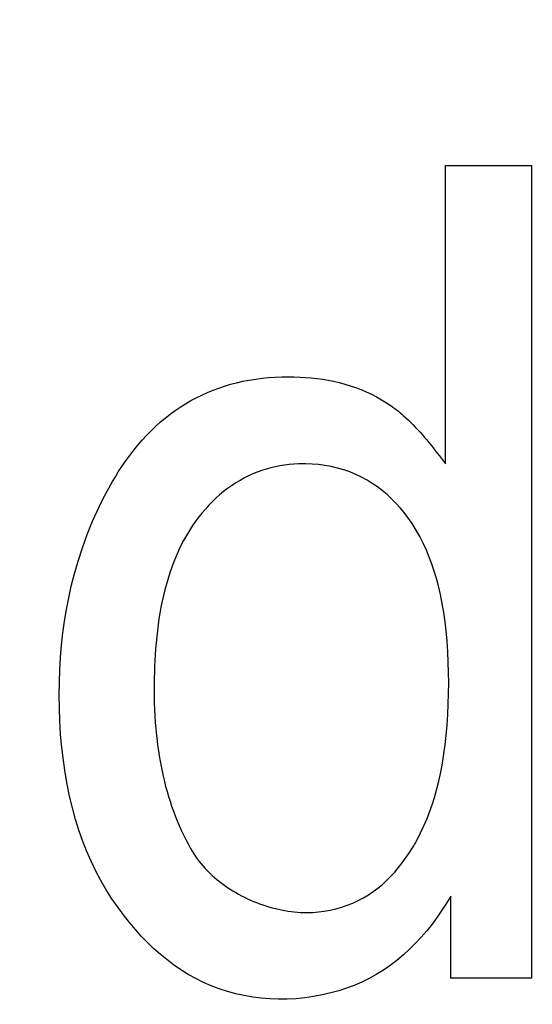
# Model space of a CAD drawing. Units: millimetres. Extents: x 0 to 1189, y 0 to 841.
# Drawn here: x 762 to 762, y 350 to 350 of the extents above; entities that cross this region are included whole.
import ezdxf

# ---------------------------------------------------------------- set-up
doc = ezdxf.new("R2010")
doc.units = ezdxf.units.MM
doc.header["$LTSCALE"] = 65.395
doc.layers.get('0').update_dxf_attribs({"linetype": 'CONTINUOUS'})
doc.layers.add('7_ALL_FEATURES', color=7, linetype='CONTINUOUS')
doc.layers.add('DEF_DRAFT_DIM', color=7, linetype='CONTINUOUS')
doc.styles.get("Standard").update_dxf_attribs({"font": 'txt', "width": 0.8})
doc.dimstyles.new('DIMSTYLE_1', dxfattribs={"dimtxt": 1.5, "dimasz": 3, "dimexe": 0.8, "dimexo": 0.2, "dimgap": 0.375, "dimtad": 1, "dimdsep": 46, "dimtxsty": 'Standard', "dimblk": 'OPEN', "dimblk1": 'OPEN', "dimblk2": 'OPEN', "dimcen": 0.09, "dimazin": 2, "dimtp": 0.1, "dimtm": 0.1, "dimtfac": 1, "dimtdec": 0, "dimtofl": 0, "dimtmove": 0, "dimatfit": 3, "dimldrblk": 'OPEN', "dimfxl": 1, "dimtolj": 1, "dimarcsym": 0})

# ---------------------------------------------------------------- blocks, each defined once
blk = doc.blocks.new('_OPEN')
at = {"color": 0, "linetype": 'ByBlock'}
for p, q in [((0, 0), (-1, 0.11667)), ((-1, -0.11667), (0, 0)), ((-1, 0), (0, 0))]:
    blk.add_line(p, q, dxfattribs=at)
blk = doc.blocks.new('*D15')
at = {"layer": 'DEF_DRAFT_DIM', "color": 2, "linetype": 'Continuous', "transparency": 16777216}
for p, q in [((798.2948, 355.3799), (798.2948, 293.09077)), ((706.7648, 301.9499), (706.7648, 293.09077)), ((706.7648, 293.09077), (706.7648, 291.91577)), ((798.2948, 293.09077), (798.2948, 291.91577)), ((706.7648, 292.71577), (752.5298, 292.71577)), ((798.2948, 292.71577), (752.5298, 292.71577))]:
    blk.add_line(p, q, dxfattribs=at)
at = {"layer": 'DEF_DRAFT_DIM', "color": 2, "linetype": 'Continuous', "transparency": 16777216, "xscale": 3, "yscale": 3, "zscale": 3, "rotation": 180}
blk.add_blockref('_OPEN', (706.7648, 292.71577), dxfattribs=at)
at = {"layer": 'DEF_DRAFT_DIM', "color": 2, "linetype": 'Continuous', "transparency": 16777216, "xscale": 3, "yscale": 3, "zscale": 3}
blk.add_blockref('_OPEN', (798.2948, 292.71577), dxfattribs=at)
blk = doc.blocks.new('*D19')
at = {"layer": 'DEF_DRAFT_DIM', "color": 2, "linetype": 'Continuous', "transparency": 16777216}
for p, q in [((693.03591, 355.2499), (692.61091, 355.2499)), ((847.2648, 355.2499), (693.03591, 355.2499)), ((693.41091, 355.2499), (693.41091, 327.7249)), ((693.41091, 300.1999), (693.41091, 327.7249)), ((693.03591, 300.1999), (692.61091, 300.1999)), ((711.95861, 300.1999), (693.03591, 300.1999))]:
    blk.add_line(p, q, dxfattribs=at)
at = {"layer": 'DEF_DRAFT_DIM', "color": 2, "linetype": 'Continuous', "transparency": 16777216, "xscale": 3, "yscale": 3, "zscale": 3}
for p, rotation in [((693.41091, 355.2499), 90), ((693.41091, 300.1999), 270)]:
    blk.add_blockref('_OPEN', p, dxfattribs=dict(at, rotation=rotation))
blk = doc.blocks.new('*D20')
at = {"layer": 'DEF_DRAFT_DIM', "color": 2, "linetype": 'Continuous', "transparency": 16777216}
for p, q in [((685.00126, 358.3999), (684.57626, 358.3999)), ((794.2548, 358.3999), (685.00126, 358.3999)), ((685.37626, 358.3999), (685.37626, 329.2999)), ((685.37626, 300.1999), (685.37626, 329.2999)), ((685.00126, 300.1999), (684.57626, 300.1999)), ((711.95861, 300.1999), (685.00126, 300.1999))]:
    blk.add_line(p, q, dxfattribs=at)
at = {"layer": 'DEF_DRAFT_DIM', "color": 2, "linetype": 'Continuous', "transparency": 16777216, "xscale": 3, "yscale": 3, "zscale": 3}
for p, rotation in [((685.37626, 358.3999), 90), ((685.37626, 300.1999), 270)]:
    blk.add_blockref('_OPEN', p, dxfattribs=dict(at, rotation=rotation))

msp = doc.modelspace()

# ---------------------------------------------------------------- linework, layer by layer
at = {"layer": '7_ALL_FEATURES', "color": 40, "linetype": 'Continuous'}
for p, q in [((761.98678, 350.35848), (762.05695, 350.35848)), ((761.98678, 350.11581), (761.98678, 350.35848)), ((762.05695, 350.35848), (762.05695, 349.69744)), ((761.84297, 350.18595), (761.84828, 350.18631)), ((761.84828, 350.18631), (761.8536, 350.18653)), ((761.8536, 350.18653), (761.85893, 350.1866)), ((761.85893, 350.1866), (761.86358, 350.18656)), ((761.86358, 350.18656), (761.86823, 350.1864)), ((761.86823, 350.1864), (761.87288, 350.18614)), ((761.87288, 350.18614), (761.87751, 350.18575)), ((761.80241, 350.17747), (761.80714, 350.17905)), ((761.80714, 350.17905), (761.81193, 350.18048)), ((761.81193, 350.18048), (761.81676, 350.18175)), ((761.81676, 350.18175), (761.82194, 350.18293)), ((761.82194, 350.18293), (761.82716, 350.18393)), ((761.82716, 350.18393), (761.83241, 350.18476)), ((761.83241, 350.18476), (761.83768, 350.18544)), ((761.83768, 350.18544), (761.84297, 350.18595)), ((761.87751, 350.18575), (761.88213, 350.18524)), ((761.88213, 350.18524), (761.88674, 350.1846)), ((761.88674, 350.1846), (761.89132, 350.18383)), ((761.89132, 350.18383), (761.89587, 350.18292)), ((761.89587, 350.18292), (761.9004, 350.18186)), ((761.9004, 350.18186), (761.9049, 350.18066)), ((761.9049, 350.18066), (761.90935, 350.17931)), ((761.90935, 350.17931), (761.91376, 350.1778)), ((761.78407, 350.16956), (761.78855, 350.17177)), ((761.78855, 350.17177), (761.7931, 350.17383)), ((761.7931, 350.17383), (761.79772, 350.17573)), ((761.79772, 350.17573), (761.80241, 350.17747)), ((761.91376, 350.1778), (761.91812, 350.17613)), ((761.91812, 350.17613), (761.92242, 350.17432)), ((761.92242, 350.17432), (761.92664, 350.17235)), ((761.92664, 350.17235), (761.93078, 350.17022)), ((761.93078, 350.17022), (761.93484, 350.16795)), ((761.77107, 350.16197), (761.77533, 350.16466)), ((761.77533, 350.16466), (761.77967, 350.1672)), ((761.77967, 350.1672), (761.78407, 350.16956)), ((761.93484, 350.16795), (761.93879, 350.16552)), ((761.93879, 350.16552), (761.94265, 350.16294)), ((761.94265, 350.16294), (761.94414, 350.16188)), ((761.75889, 350.15306), (761.76285, 350.15617)), ((761.76285, 350.15617), (761.76692, 350.15914)), ((761.76692, 350.15914), (761.77107, 350.16197)), ((761.94414, 350.16188), (761.94562, 350.16079)), ((761.94562, 350.16079), (761.94707, 350.15968)), ((761.94707, 350.15968), (761.9485, 350.15853)), ((761.9485, 350.15853), (761.94991, 350.15736)), ((761.94991, 350.15736), (761.9513, 350.15617)), ((761.9513, 350.15617), (761.95268, 350.15496)), ((761.95268, 350.15496), (761.95471, 350.15313)), ((761.74764, 350.143), (761.75129, 350.14647)), ((761.75129, 350.14647), (761.75504, 350.14983)), ((761.75504, 350.14983), (761.75889, 350.15306)), ((761.95471, 350.15313), (761.9567, 350.15126)), ((761.9567, 350.15126), (761.95866, 350.14935)), ((761.95866, 350.14935), (761.9606, 350.14742)), ((761.9606, 350.14742), (761.9625, 350.14545)), ((761.74017, 350.13515), (761.74384, 350.13914)), ((761.74384, 350.13914), (761.74764, 350.143)), ((761.9625, 350.14545), (761.96437, 350.14346)), ((761.96437, 350.14346), (761.96622, 350.14144)), ((761.96622, 350.14144), (761.96804, 350.1394)), ((761.96804, 350.1394), (761.96984, 350.13733)), ((761.73319, 350.12686), (761.73662, 350.13106)), ((761.73662, 350.13106), (761.74017, 350.13515)), ((761.96984, 350.13733), (761.97162, 350.13525)), ((761.97162, 350.13525), (761.97337, 350.13314)), ((761.97337, 350.13314), (761.97511, 350.13102)), ((761.97511, 350.13102), (761.97682, 350.12888)), ((761.72669, 350.11818), (761.72988, 350.12256)), ((761.72988, 350.12256), (761.73319, 350.12686)), ((761.97682, 350.12888), (761.97852, 350.12673)), ((761.97852, 350.12673), (761.9802, 350.12456)), ((761.9802, 350.12456), (761.98186, 350.12238)), ((761.98186, 350.12238), (761.98351, 350.1202)), ((761.72361, 350.11372), (761.72669, 350.11818)), ((761.85218, 350.11405), (761.84842, 350.1133)), ((761.85595, 350.11467), (761.85218, 350.11405)), ((761.85974, 350.11515), (761.85595, 350.11467)), ((761.86354, 350.11551), (761.85974, 350.11515)), ((761.86733, 350.11573), (761.86354, 350.11551)), ((761.87309, 350.11581), (761.86733, 350.11573)), ((761.87831, 350.11562), (761.87309, 350.11581)), ((761.88352, 350.11518), (761.87831, 350.11562)), ((761.88873, 350.11449), (761.88352, 350.11518)), ((761.8939, 350.11354), (761.88873, 350.11449)), ((761.98351, 350.1202), (761.98515, 350.11801)), ((761.98515, 350.11801), (761.98678, 350.11581)), ((761.71824, 350.10535), (761.72064, 350.10919)), ((761.72064, 350.10919), (761.72361, 350.11372)), ((761.83018, 350.10753), (761.82668, 350.10597)), ((761.83374, 350.10895), (761.83018, 350.10753)), ((761.83735, 350.11024), (761.83374, 350.10895)), ((761.841, 350.11139), (761.83735, 350.11024)), ((761.8447, 350.11241), (761.841, 350.11139)), ((761.84842, 350.1133), (761.8447, 350.11241)), ((761.89902, 350.11234), (761.8939, 350.11354)), ((761.90407, 350.11088), (761.89902, 350.11234)), ((761.90903, 350.10916), (761.90407, 350.11088)), ((761.91389, 350.10718), (761.90903, 350.10916)), ((761.91863, 350.10493), (761.91389, 350.10718)), ((761.71147, 350.09356), (761.71591, 350.10146)), ((761.71591, 350.10146), (761.71824, 350.10535)), ((761.81617, 350.10024), (761.81276, 350.09801)), ((761.81967, 350.10234), (761.81617, 350.10024)), ((761.82325, 350.10428), (761.81967, 350.10234)), ((761.82668, 350.10597), (761.82325, 350.10428)), ((761.92303, 350.10253), (761.91863, 350.10493)), ((761.92731, 350.09991), (761.92303, 350.10253)), ((761.93144, 350.09706), (761.92731, 350.09991)), ((761.70729, 350.08552), (761.71147, 350.09356)), ((761.80306, 350.09055), (761.80001, 350.08783)), ((761.8062, 350.09316), (761.80306, 350.09055)), ((761.80943, 350.09565), (761.8062, 350.09316)), ((761.81276, 350.09801), (761.80943, 350.09565)), ((761.93544, 350.09402), (761.93144, 350.09706)), ((761.93928, 350.09078), (761.93544, 350.09402)), ((761.94298, 350.08736), (761.93928, 350.09078)), ((761.70338, 350.07734), (761.70729, 350.08552)), ((761.7942, 350.08207), (761.79145, 350.07905)), ((761.79706, 350.085), (761.7942, 350.08207)), ((761.80001, 350.08783), (761.79706, 350.085)), ((761.94652, 350.08378), (761.94298, 350.08736)), ((761.94991, 350.08005), (761.94652, 350.08378)), ((761.6997, 350.06905), (761.70338, 350.07734)), ((761.78879, 350.07595), (761.78624, 350.07276)), ((761.79145, 350.07905), (761.78879, 350.07595)), ((761.95313, 350.07619), (761.94991, 350.08005)), ((761.95618, 350.07219), (761.95313, 350.07619)), ((761.69537, 350.05837), (761.6997, 350.06905)), ((761.78379, 350.06951), (761.78107, 350.06562)), ((761.78624, 350.07276), (761.78379, 350.06951)), ((761.95969, 350.06716), (761.95618, 350.07219)), ((761.96294, 350.06198), (761.95969, 350.06716)), ((761.69142, 350.04753), (761.69537, 350.05837)), ((761.77849, 350.06164), (761.77604, 350.05758)), ((761.78107, 350.06562), (761.77849, 350.06164)), ((761.96596, 350.05666), (761.96294, 350.06198)), ((761.77374, 350.05345), (761.77156, 350.04924)), ((761.77604, 350.05758), (761.77374, 350.05345)), ((761.96874, 350.05121), (761.96596, 350.05666)), ((761.97131, 350.04565), (761.96874, 350.05121)), ((761.68785, 350.03657), (761.69142, 350.04753)), ((761.76952, 350.04496), (761.7676, 350.04062)), ((761.77156, 350.04924), (761.76952, 350.04496)), ((761.97366, 350.04), (761.97131, 350.04565)), ((761.68468, 350.02549), (761.68785, 350.03657)), ((761.7658, 350.03621), (761.76412, 350.03175)), ((761.7676, 350.04062), (761.7658, 350.03621)), ((761.9758, 350.03426), (761.97366, 350.04)), ((761.97775, 350.02844), (761.9758, 350.03426)), ((761.76255, 350.02723), (761.76109, 350.02266)), ((761.76412, 350.03175), (761.76255, 350.02723)), ((761.9795, 350.02258), (761.97775, 350.02844)), ((761.68234, 350.01619), (761.68468, 350.02549)), ((761.75974, 350.01805), (761.7585, 350.0134)), ((761.76109, 350.02266), (761.75974, 350.01805)), ((761.98108, 350.01667), (761.9795, 350.02258)), ((761.68027, 350.00683), (761.68234, 350.01619)), ((761.7585, 350.0134), (761.75735, 350.0087)), ((761.98277, 350.0094), (761.98108, 350.01667)), ((761.67847, 349.99742), (761.68027, 350.00683)), ((761.7563, 350.00398), (761.75535, 349.99922)), ((761.75735, 350.0087), (761.7563, 350.00398)), ((761.98423, 350.0021), (761.98277, 350.0094)), ((761.98546, 349.99477), (761.98423, 350.0021)), ((761.67692, 349.98796), (761.67847, 349.99742)), ((761.75448, 349.99444), (761.7537, 349.98964)), ((761.75535, 349.99922), (761.75448, 349.99444)), ((761.9865, 349.9874), (761.98546, 349.99477)), ((761.67562, 349.97846), (761.67692, 349.98796)), ((761.7537, 349.98964), (761.75301, 349.98483)), ((761.98736, 349.98002), (761.9865, 349.9874)), ((761.67451, 349.96839), (761.67562, 349.97846)), ((761.75239, 349.97999), (761.75185, 349.97515)), ((761.75301, 349.98483), (761.75239, 349.97999)), ((761.98815, 349.97153), (761.98736, 349.98002)), ((761.75138, 349.97031), (761.75098, 349.96546)), ((761.75185, 349.97515), (761.75138, 349.97031)), ((761.98874, 349.96301), (761.98815, 349.97153)), ((761.67366, 349.95829), (761.67451, 349.96839)), ((761.75098, 349.96546), (761.75064, 349.96062)), ((761.98915, 349.95449), (761.98874, 349.96301)), ((761.67306, 349.94818), (761.67366, 349.95829)), ((761.75037, 349.95578), (761.75015, 349.95095)), ((761.75064, 349.96062), (761.75037, 349.95578)), ((761.98938, 349.94596), (761.98915, 349.95449)), ((761.67271, 349.93805), (761.67306, 349.94818)), ((761.74999, 349.94614), (761.74987, 349.94135)), ((761.75015, 349.95095), (761.74999, 349.94614)), ((761.98946, 349.93742), (761.98938, 349.94596)), ((761.67258, 349.92791), (761.67271, 349.93805)), ((761.74987, 349.94135), (761.74981, 349.93658)), ((761.74981, 349.93658), (761.74979, 349.93184)), ((761.74979, 349.93184), (761.74982, 349.92656)), ((761.98939, 349.92889), (761.98946, 349.93742)), ((761.6727, 349.91718), (761.67258, 349.92791)), ((761.74982, 349.92656), (761.74993, 349.92128)), ((761.98917, 349.92036), (761.98939, 349.92889)), ((761.67307, 349.90646), (761.6727, 349.91718)), ((761.74993, 349.92128), (761.75011, 349.91601)), ((761.75011, 349.91601), (761.75037, 349.91074)), ((761.98878, 349.91184), (761.98917, 349.92036)), ((761.67372, 349.89576), (761.67307, 349.90646)), ((761.75037, 349.91074), (761.75071, 349.90547)), ((761.98821, 349.90333), (761.98878, 349.91184)), ((761.75071, 349.90547), (761.75113, 349.90019)), ((761.75113, 349.90019), (761.75165, 349.89492)), ((761.98746, 349.89484), (761.98821, 349.90333)), ((761.67466, 349.88507), (761.67372, 349.89576)), ((761.75165, 349.89492), (761.75212, 349.89074)), ((761.75212, 349.89074), (761.75265, 349.88657)), ((761.98663, 349.88734), (761.98746, 349.89484)), ((761.6759, 349.87442), (761.67466, 349.88507)), ((761.75265, 349.88657), (761.75324, 349.8824)), ((761.75324, 349.8824), (761.75389, 349.87823)), ((761.98563, 349.87986), (761.98663, 349.88734)), ((761.6773, 349.86475), (761.6759, 349.87442)), ((761.75389, 349.87823), (761.75461, 349.87407)), ((761.75461, 349.87407), (761.75538, 349.86992)), ((761.98444, 349.8724), (761.98563, 349.87986)), ((761.75538, 349.86992), (761.75623, 349.86578)), ((761.98304, 349.86498), (761.98444, 349.8724)), ((761.67899, 349.85512), (761.6773, 349.86475)), ((761.75623, 349.86578), (761.75713, 349.86165)), ((761.75713, 349.86165), (761.75811, 349.85754)), ((761.98143, 349.85759), (761.98304, 349.86498)), ((761.68096, 349.84555), (761.67899, 349.85512)), ((761.75811, 349.85754), (761.75915, 349.85345)), ((761.75915, 349.85345), (761.76026, 349.84938)), ((761.97816, 349.84527), (761.97988, 349.85141)), ((761.97988, 349.85141), (761.98143, 349.85759)), ((761.68324, 349.83604), (761.68096, 349.84555)), ((761.76026, 349.84938), (761.76145, 349.84533)), ((761.76145, 349.84533), (761.7627, 349.84131)), ((761.97626, 349.83919), (761.97816, 349.84527)), ((761.68584, 349.82661), (761.68324, 349.83604)), ((761.7627, 349.84131), (761.76403, 349.83732)), ((761.76403, 349.83732), (761.76543, 349.83335)), ((761.97416, 349.83316), (761.97626, 349.83919)), ((761.68855, 349.81795), (761.68584, 349.82661)), ((761.76543, 349.83335), (761.76691, 349.82942)), ((761.76691, 349.82942), (761.76846, 349.82552)), ((761.96936, 349.82134), (761.97186, 349.82721)), ((761.97186, 349.82721), (761.97416, 349.83316)), ((761.69155, 349.80938), (761.68855, 349.81795)), ((761.76846, 349.82552), (761.77009, 349.82165)), ((761.77009, 349.82165), (761.7718, 349.81783)), ((761.7718, 349.81783), (761.77359, 349.81404)), ((761.96664, 349.81557), (761.96936, 349.82134)), ((761.77359, 349.81404), (761.77546, 349.8103)), ((761.77546, 349.8103), (761.77742, 349.80661)), ((761.96053, 349.80435), (761.9637, 349.8099)), ((761.9637, 349.8099), (761.96664, 349.81557)), ((761.69486, 349.80093), (761.69155, 349.80938)), ((761.77742, 349.80661), (761.77945, 349.80296)), ((761.77945, 349.80296), (761.7807, 349.80078)), ((761.95711, 349.79893), (761.96053, 349.80435)), ((761.69847, 349.79261), (761.69486, 349.80093)), ((761.7807, 349.80078), (761.78203, 349.79864)), ((761.78203, 349.79864), (761.78342, 349.79653)), ((761.78342, 349.79653), (761.78489, 349.79446)), ((761.78489, 349.79446), (761.78643, 349.79243)), ((761.95161, 349.79116), (761.95443, 349.795)), ((761.95443, 349.795), (761.95711, 349.79893)), ((761.70241, 349.78445), (761.69847, 349.79261)), ((761.78643, 349.79243), (761.78803, 349.79044)), ((761.78803, 349.79044), (761.7897, 349.78849)), ((761.7897, 349.78849), (761.79143, 349.78658)), ((761.79143, 349.78658), (761.79322, 349.78471)), ((761.94557, 349.7838), (761.94866, 349.78742)), ((761.94866, 349.78742), (761.95161, 349.79116)), ((761.70648, 349.77681), (761.70241, 349.78445)), ((761.79322, 349.78471), (761.79506, 349.78288)), ((761.79506, 349.78288), (761.79696, 349.78109)), ((761.79696, 349.78109), (761.79892, 349.77935)), ((761.79892, 349.77935), (761.80092, 349.77765)), ((761.93898, 349.77696), (761.94234, 349.78031)), ((761.94234, 349.78031), (761.94557, 349.7838)), ((761.71083, 349.76933), (761.70648, 349.77681)), ((761.80092, 349.77765), (761.80298, 349.776)), ((761.80298, 349.776), (761.80508, 349.77439)), ((761.80508, 349.77439), (761.80722, 349.77283)), ((761.80722, 349.77283), (761.80941, 349.77132)), ((761.80941, 349.77132), (761.81163, 349.76985)), ((761.81163, 349.76985), (761.8139, 349.76843)), ((761.92806, 349.76789), (761.93184, 349.77074)), ((761.93184, 349.77074), (761.93548, 349.77376)), ((761.93548, 349.77376), (761.93898, 349.77696)), ((761.71548, 349.76201), (761.71083, 349.76933)), ((761.72041, 349.75486), (761.71548, 349.76201)), ((761.8139, 349.76843), (761.8162, 349.76707)), ((761.8162, 349.76707), (761.81853, 349.76575)), ((761.81853, 349.76575), (761.8209, 349.76448)), ((761.8209, 349.76448), (761.82329, 349.76326)), ((761.82329, 349.76326), (761.82571, 349.7621)), ((761.82571, 349.7621), (761.82816, 349.76099)), ((761.91584, 349.76056), (761.92009, 349.76281)), ((761.92009, 349.76281), (761.92414, 349.76525)), ((761.92414, 349.76525), (761.92806, 349.76789)), ((761.99112, 349.7642), (761.98761, 349.75838)), ((761.99112, 349.69744), (761.99112, 349.7642)), ((761.7256, 349.74787), (761.72041, 349.75486)), ((761.82816, 349.76099), (761.83063, 349.75993)), ((761.83063, 349.75993), (761.83312, 349.75893)), ((761.83312, 349.75893), (761.83562, 349.75798)), ((761.83562, 349.75798), (761.83815, 349.75709)), ((761.83815, 349.75709), (761.84068, 349.75625)), ((761.84068, 349.75625), (761.84323, 349.75547)), ((761.84323, 349.75547), (761.84579, 349.75475)), ((761.84579, 349.75475), (761.84835, 349.75409)), ((761.84835, 349.75409), (761.85092, 349.75349)), ((761.89302, 349.7528), (761.89773, 349.75388)), ((761.89773, 349.75388), (761.90239, 349.7552)), ((761.90239, 349.7552), (761.90697, 349.75675)), ((761.90697, 349.75675), (761.91146, 349.75854)), ((761.91146, 349.75854), (761.91584, 349.76056)), ((761.98761, 349.75838), (761.98391, 349.75264)), ((761.73, 349.74235), (761.7256, 349.74787)), ((761.85092, 349.75349), (761.85349, 349.75295)), ((761.85349, 349.75295), (761.85607, 349.75247)), ((761.85607, 349.75247), (761.85864, 349.75205)), ((761.85864, 349.75205), (761.86121, 349.75169)), ((761.86121, 349.75169), (761.86377, 349.7514)), ((761.86377, 349.7514), (761.86632, 349.75117)), ((761.86632, 349.75117), (761.86887, 349.751)), ((761.86887, 349.751), (761.8714, 349.7509)), ((761.8714, 349.7509), (761.87392, 349.75087)), ((761.87392, 349.75087), (761.8787, 349.75099)), ((761.8787, 349.75099), (761.88348, 349.75135)), ((761.88348, 349.75135), (761.88826, 349.75196)), ((761.88826, 349.75196), (761.89302, 349.7528)), ((761.98001, 349.747), (761.97592, 349.74147)), ((761.98391, 349.75264), (761.98001, 349.747)), ((761.73458, 349.73695), (761.73, 349.74235)), ((761.97592, 349.74147), (761.97163, 349.73608)), ((761.73932, 349.73169), (761.73458, 349.73695)), ((761.74425, 349.72661), (761.73932, 349.73169)), ((761.96715, 349.73085), (761.96248, 349.7258)), ((761.97163, 349.73608), (761.96715, 349.73085)), ((761.74934, 349.7217), (761.74425, 349.72661)), ((761.75462, 349.717), (761.74934, 349.7217)), ((761.96248, 349.7258), (761.95762, 349.72095)), ((761.76006, 349.71251), (761.75462, 349.717)), ((761.95258, 349.71631), (761.94734, 349.71191)), ((761.95762, 349.72095), (761.95258, 349.71631)), ((761.76568, 349.70826), (761.76006, 349.71251)), ((761.77148, 349.70427), (761.76568, 349.70826)), ((761.94193, 349.70776), (761.93633, 349.7039)), ((761.94734, 349.71191), (761.94193, 349.70776)), ((761.77745, 349.70056), (761.77148, 349.70427)), ((761.7836, 349.69714), (761.77745, 349.70056)), ((761.93055, 349.70033), (761.92471, 349.69713)), ((761.93633, 349.7039), (761.93055, 349.70033)), ((761.78986, 349.69405), (761.7836, 349.69714)), ((761.79628, 349.69127), (761.78986, 349.69405)), ((761.80284, 349.6888), (761.79628, 349.69127)), ((761.91258, 349.69161), (761.90633, 349.68928)), ((761.91871, 349.69422), (761.91258, 349.69161)), ((761.92471, 349.69713), (761.91871, 349.69422)), ((762.05695, 349.69744), (761.99112, 349.69744)), ((761.80951, 349.68665), (761.80284, 349.6888)), ((761.81628, 349.6848), (761.80951, 349.68665)), ((761.82313, 349.68326), (761.81628, 349.6848)), ((761.83004, 349.68204), (761.82313, 349.68326)), ((761.837, 349.68114), (761.83004, 349.68204)), ((761.87954, 349.68245), (761.87245, 349.68142)), ((761.88657, 349.68378), (761.87954, 349.68245)), ((761.89355, 349.68542), (761.88657, 349.68378)), ((761.89998, 349.68722), (761.89355, 349.68542)), ((761.90633, 349.68928), (761.89998, 349.68722)), ((761.84398, 349.68055), (761.837, 349.68114)), ((761.85097, 349.68028), (761.84398, 349.68055)), ((761.85815, 349.68033), (761.85097, 349.68028)), ((761.86532, 349.68071), (761.85815, 349.68033)), ((761.87245, 349.68142), (761.86532, 349.68071))]:
    msp.add_line(p, q, dxfattribs=at)

# ---------------------------------------------------------------- dimensions: what is measured, and where the dimension line sits
at = {"layer": 'DEF_DRAFT_DIM', "color": 2, "linetype": 'Continuous'}
for base, p2, text, picture, middle in [((685.37626, 358.3999), (794.4548, 358.3999), '194', '*D20', (685.37626, 327.4999)), ((693.41091, 355.2499), (847.4648, 355.2499), '183.5', '*D19', (693.41091, 324.7249))]:
    dim = msp.add_linear_dim(base=base, p1=(712.15861, 300.1999), p2=p2, angle=90, text=text, dimstyle='DIMSTYLE_1', dxfattribs=at)
    dim.commit()
    dim.dimension.update_dxf_attribs({"geometry": picture, "text_midpoint": middle, "dimtype": 160})
dim = msp.add_linear_dim(base=(798.2948, 292.71577), p1=(706.7648, 302.1499), p2=(798.2948, 355.5799), text='305.1', dimstyle='DIMSTYLE_1', dxfattribs=at)
dim.commit()
dim.dimension.update_dxf_attribs({"geometry": '*D15', "text_midpoint": (757.45147, 292.71577), "dimtype": 160})

doc.saveas('drawing.dxf')
